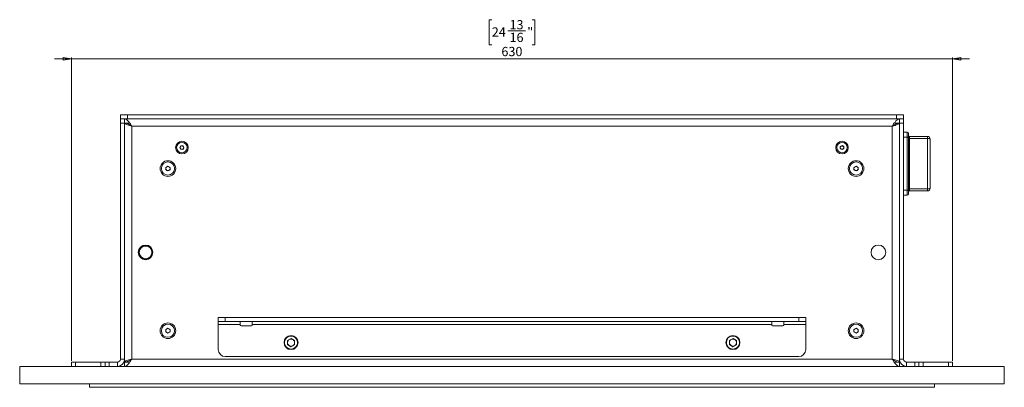
# Model space of a CAD drawing. Units: millimetres. Extents: x 75 to 20953, y 16 to 5930.
# Drawn here: x 2614 to 3318, y 3730 to 3993 of the extents above; entities that cross this region are included whole.
import ezdxf

# ---------------------------------------------------------------- set-up
doc = ezdxf.new("R2010")
doc.units = ezdxf.units.MM
doc.styles.add('SLDTEXTSTYLE1', font='TXT', dxfattribs={"width": 0.7})
doc.dimstyles.new('SLDDIMSTYLE1', dxfattribs={"dimtxt": 6.748081, "dimasz": 6, "dimexe": 0, "dimexo": 0.0625, "dimgap": 1.68702, "dimtad": 1, "dimdec": 1, "dimrnd": 1e-09, "dimzin": 12, "dimdsep": 46, "dimtxsty": 'SLDTEXTSTYLE1', "dimblk1": 'CLOSED', "dimblk2": 'CLOSED', "dimsah": 1, "dimcen": 0.09, "dimadec": 0, "dimazin": 3, "dimtfac": 1, "dimtdec": 1, "dimtmove": 0, "dimatfit": 0, "dimldrblk": 'CLOSED', "dimfxl": 0, "dimfrac": 2, "dimtolj": 1, "dimtzin": 12, "dimarcsym": 0})

# ---------------------------------------------------------------- blocks, each defined once
blk = doc.blocks.new('_Closed')
at = {"color": 0, "linetype": 'ByBlock', "lineweight": -2}
for p, q in [((-1, 0.166667), (0, 0)), ((-1, 0.166667), (-1, -0.166667)), ((0, 0), (-1, -0.166667)), ((0, 0), (-1, 0))]:
    blk.add_line(p, q, dxfattribs=at)
blk = doc.blocks.new('_D_2')
at = {"color": 7, "linetype": 'Continuous', "lineweight": 0}
for p, q in [((2951.98, 3992.8), (2950.06, 3992.8)), ((2950.06, 3992.8), (2950.06, 3974.9)), ((2980.87, 3992.8), (2982.78, 3992.8)), ((2982.78, 3992.8), (2982.78, 3974.9)), ((2963.36, 3984.75), (2976.04, 3984.75)), ((2950.06, 3974.9), (2951.98, 3974.9)), ((2982.78, 3974.9), (2980.87, 3974.9)), ((2651.42, 3964.81), (2639.42, 3964.81)), ((2651.42, 3748.81), (2651.42, 3965.81)), ((2651.42, 3964.81), (3281.42, 3964.81)), ((3281.42, 3748.81), (3281.42, 3965.81)), ((3281.42, 3964.81), (3293.42, 3964.81))]:
    blk.add_line(p, q, dxfattribs=at)
at = {"color": 7, "linetype": 'Continuous', "lineweight": 18, "xscale": 6, "yscale": 6}
blk.add_blockref('_Closed', (2651.42, 3964.81), dxfattribs=at)
at = {"color": 7, "linetype": 'Continuous', "lineweight": 18, "xscale": 6, "yscale": 6, "rotation": 180.0000000000004}
blk.add_blockref('_Closed', (3281.42, 3964.81), dxfattribs=at)
at = {"color": 7, "linetype": 'Continuous', "lineweight": 18, "attachment_point": 1, "style": 'SLDTEXTSTYLE1'}
for s, insert, char_height in [('13', (2964.65, 3992.51), 6.615), ('24', (2951.98, 3987.32), 6.615), ('"', (2977.33, 3987.32), 6.61), ('16', (2964.65, 3983.43), 6.615), ('630', (2958.85, 3973.33), 6.615)]:
    blk.add_mtext(s, dxfattribs=dict(at, insert=insert, char_height=char_height))

msp = doc.modelspace()

# ---------------------------------------------------------------- linework, layer by layer
at = {"color": 7, "linetype": 'Continuous', "lineweight": 18}
for p, q in [((2686.42, 3921.81), (2686.42, 3924.81)), ((2686.42, 3924.81), (2691.42, 3924.81)), ((2686.42, 3918.81), (2686.42, 3921.81)), ((2686.42, 3921.81), (2686.84, 3921.81)), ((2691.42, 3921.81), (2686.84, 3921.81)), ((2689.42, 3921.81), (2689.42, 3918.81)), ((2691.42, 3924.81), (2691.42, 3921.81)), ((2691.42, 3924.81), (3241.42, 3924.81)), ((2691.42, 3921.81), (3241.42, 3921.81)), ((3241.42, 3921.81), (3241.42, 3924.81)), ((3241.42, 3924.81), (3246.42, 3924.81)), ((3246.01, 3921.81), (3241.42, 3921.81)), ((3243.42, 3918.81), (3243.42, 3921.81)), ((3246.01, 3921.81), (3246.42, 3921.81)), ((3246.42, 3924.81), (3246.42, 3921.81)), ((3246.42, 3921.81), (3246.42, 3918.81)), ((2686.42, 3749.91), (2686.42, 3918.81)), ((2689.42, 3918.81), (2686.42, 3918.81)), ((2689.42, 3749.91), (2689.42, 3918.81)), ((2692.42, 3918.71), (2689.42, 3918.71)), ((2694.52, 3916.71), (2694.52, 3749.91)), ((3238.32, 3916.71), (2694.52, 3916.71)), ((3238.32, 3916.71), (3238.32, 3749.91)), ((3240.42, 3918.71), (3243.42, 3918.71)), ((3246.42, 3918.81), (3243.42, 3918.81)), ((3243.42, 3918.81), (3243.42, 3749.91)), ((3246.42, 3918.81), (3246.42, 3749.91)), ((3249.02, 3912.31), (3246.42, 3912.31)), ((3249.02, 3908.7), (3246.42, 3908.7)), ((3249.02, 3908.7), (3249.02, 3912.31)), ((3249.02, 3870.92), (3249.02, 3908.7)), ((3250.02, 3911.31), (3250.02, 3908.42)), ((3250.02, 3908.42), (3250.02, 3871.19)), ((3250.52, 3909.31), (3250.52, 3907.86)), ((3250.52, 3909.31), (3263.42, 3909.31)), ((3250.52, 3907.86), (3250.52, 3871.75)), ((3263.42, 3907.86), (3250.52, 3907.86)), ((3263.42, 3907.86), (3263.42, 3909.31)), ((3263.42, 3871.75), (3263.42, 3907.86)), ((3265.42, 3907.31), (3265.42, 3872.31)), ((2728.98, 3901.38), (2729.76, 3902.59)), ((2729.64, 3900.09), (2728.98, 3901.38)), ((2729.76, 3902.59), (2731.2, 3902.52)), ((2731.86, 3901.24), (2731.09, 3900.03)), ((2731.2, 3902.52), (2731.86, 3901.24)), ((3201.17, 3902.03), (3202.42, 3902.75)), ((3201.17, 3900.59), (3201.17, 3902.03)), ((3202.42, 3899.86), (3201.17, 3900.59)), ((3202.42, 3902.75), (3203.67, 3902.03)), ((3203.67, 3900.59), (3202.42, 3899.86)), ((3203.67, 3902.03), (3203.67, 3900.59)), ((2731.09, 3900.03), (2729.64, 3900.09)), ((2718.92, 3887.17), (2720.42, 3888.04)), ((2718.92, 3885.44), (2718.92, 3887.17)), ((2720.42, 3888.04), (2721.92, 3887.17)), ((2721.92, 3887.17), (2721.92, 3885.44)), ((3210.92, 3887.17), (3212.42, 3888.04)), ((3210.92, 3885.44), (3210.92, 3887.17)), ((3212.42, 3888.04), (3213.92, 3887.17)), ((3213.92, 3887.17), (3213.92, 3885.44)), ((2720.42, 3884.58), (2718.92, 3885.44)), ((2721.92, 3885.44), (2720.42, 3884.58)), ((3212.42, 3884.58), (3210.92, 3885.44)), ((3213.92, 3885.44), (3212.42, 3884.58)), ((3249.02, 3870.92), (3246.42, 3870.92)), ((3249.02, 3867.31), (3246.42, 3867.31)), ((3249.02, 3867.31), (3249.02, 3870.92)), ((3250.02, 3871.19), (3250.02, 3868.31)), ((3250.52, 3871.75), (3263.42, 3871.75)), ((3250.52, 3871.75), (3250.52, 3870.31)), ((3263.42, 3870.31), (3250.52, 3870.31)), ((3263.42, 3870.31), (3263.42, 3871.75)), ((2702.95, 3831.25), (2702.82, 3830.91)), ((2708.75, 3823.92), (2708.9, 3823.76)), ((2756.42, 3776.81), (2756.42, 3779.81)), ((2756.42, 3779.81), (2761.42, 3779.81)), ((2761.42, 3776.81), (2756.42, 3776.81)), ((2756.42, 3776.81), (2756.42, 3774.71)), ((2756.42, 3774.71), (2772.17, 3774.71)), ((2756.42, 3756.81), (2756.42, 3774.71)), ((2761.42, 3779.81), (2761.42, 3776.81)), ((2761.42, 3779.81), (3171.42, 3779.81)), ((2761.42, 3776.81), (3171.42, 3776.81)), ((2772.17, 3774.71), (2772.17, 3776.81)), ((2772.17, 3774.71), (2772.17, 3774.31)), ((2780.17, 3773.81), (2772.67, 3773.81)), ((2780.67, 3776.81), (2780.67, 3774.71)), ((2780.67, 3774.71), (3152.17, 3774.71)), ((2780.67, 3774.31), (2780.67, 3774.71)), ((3152.17, 3774.71), (3152.17, 3776.81)), ((3152.17, 3774.71), (3152.17, 3774.31)), ((3160.17, 3773.81), (3152.67, 3773.81)), ((3160.67, 3776.81), (3160.67, 3774.71)), ((3160.67, 3774.71), (3176.42, 3774.71)), ((3160.67, 3774.31), (3160.67, 3774.71)), ((3171.42, 3776.81), (3171.42, 3779.81)), ((3171.42, 3779.81), (3176.42, 3779.81)), ((3176.42, 3776.81), (3171.42, 3776.81)), ((3176.42, 3779.81), (3176.42, 3776.81)), ((3176.42, 3774.71), (3176.42, 3776.81)), ((3176.42, 3774.71), (3176.42, 3756.81)), ((2686.42, 3764.43), (2686.42, 3767.06)), ((2686.42, 3767.06), (2686.42, 3767.06)), ((2718.92, 3771.17), (2720.42, 3772.04)), ((2718.92, 3769.44), (2718.92, 3771.17)), ((2720.42, 3768.58), (2718.92, 3769.44)), ((2720.42, 3772.04), (2721.92, 3771.17)), ((2721.92, 3769.44), (2720.42, 3768.58)), ((2721.92, 3771.17), (2721.92, 3769.44)), ((3210.92, 3771.17), (3212.42, 3772.04)), ((3210.92, 3769.44), (3210.92, 3771.17)), ((3212.42, 3768.58), (3210.92, 3769.44)), ((3212.42, 3772.04), (3213.92, 3771.17)), ((3213.92, 3769.44), (3212.42, 3768.58)), ((3213.92, 3771.17), (3213.92, 3769.44)), ((3246.42, 3767.06), (3246.42, 3767.06)), ((3246.42, 3767.06), (3246.42, 3764.43)), ((2686.42, 3764.43), (2686.42, 3764.43)), ((2686.42, 3759.18), (2686.42, 3764.43)), ((2805.94, 3763.37), (2805.83, 3760.43)), ((2808.32, 3758.87), (2805.83, 3760.43)), ((2805.94, 3763.37), (2808.53, 3764.74)), ((2808.32, 3758.87), (2810.91, 3760.25)), ((2808.53, 3764.74), (2811.02, 3763.18)), ((2810.91, 3760.25), (2811.02, 3763.18)), ((3121.94, 3763.37), (3121.83, 3760.43)), ((3124.32, 3758.87), (3121.83, 3760.43)), ((3121.94, 3763.37), (3124.53, 3764.74)), ((3124.32, 3758.87), (3126.91, 3760.25)), ((3124.53, 3764.74), (3127.02, 3763.18)), ((3126.91, 3760.25), (3127.02, 3763.18)), ((3246.42, 3764.43), (3246.42, 3764.43)), ((3246.42, 3764.43), (3246.42, 3759.18)), ((2686.42, 3759.18), (2686.42, 3759.18)), ((2686.42, 3756.55), (2686.42, 3759.18)), ((2686.42, 3756.55), (2686.42, 3756.55)), ((3246.42, 3759.18), (3246.42, 3759.18)), ((3246.42, 3759.18), (3246.42, 3756.55)), ((3246.42, 3756.55), (3246.42, 3756.55)), ((2651.42, 3744.81), (2651.42, 3747.81)), ((2651.42, 3747.81), (2654.42, 3747.81)), ((2654.42, 3747.81), (2654.42, 3744.81)), ((2654.42, 3747.81), (2672.42, 3747.81)), ((2672.42, 3744.81), (2672.42, 3747.81)), ((2672.42, 3747.81), (2675.42, 3747.81)), ((2675.42, 3744.81), (2675.42, 3747.81)), ((2675.42, 3747.81), (2678.42, 3747.81)), ((2678.42, 3747.81), (2678.42, 3744.81)), ((2684.32, 3747.81), (2678.42, 3747.81)), ((2684.32, 3747.81), (2684.32, 3744.81)), ((2686.42, 3749.91), (2689.42, 3749.91)), ((2689.42, 3749.91), (2689.42, 3747.91)), ((2689.42, 3747.91), (2692.42, 3747.91)), ((2689.42, 3747.81), (2689.42, 3744.81)), ((2690.12, 3747.9), (2690.12, 3747.91)), ((2694.52, 3749.91), (3238.32, 3749.91)), ((3171.42, 3751.81), (2761.42, 3751.81)), ((3240.42, 3747.91), (3243.42, 3747.91)), ((3243.42, 3749.91), (3243.42, 3747.91)), ((3246.42, 3749.91), (3243.42, 3749.91)), ((3243.42, 3744.81), (3243.42, 3747.81)), ((3248.52, 3747.81), (3248.52, 3744.81)), ((3254.42, 3747.81), (3248.52, 3747.81)), ((3254.42, 3744.81), (3254.42, 3747.81)), ((3254.42, 3747.81), (3257.42, 3747.81)), ((3257.42, 3747.81), (3257.42, 3744.81)), ((3257.42, 3747.81), (3260.42, 3747.81)), ((3260.42, 3747.81), (3260.42, 3744.81)), ((3278.42, 3747.81), (3260.42, 3747.81)), ((3278.42, 3744.81), (3278.42, 3747.81)), ((3278.42, 3747.81), (3281.42, 3747.81)), ((3281.42, 3747.81), (3281.42, 3744.81)), ((2614.42, 3732.31), (2614.42, 3744.81)), ((2614.42, 3744.81), (3318.42, 3744.81)), ((3318.42, 3732.31), (3318.42, 3744.81)), ((2614.42, 3732.31), (3318.42, 3732.31)), ((2664.42, 3732.31), (2664.42, 3729.81)), ((3268.42, 3732.31), (3268.42, 3729.81)), ((3268.42, 3729.81), (2664.42, 3729.81)), ((2706.42, 3729.81), (2706.42, 3729.81)), ((2836.42, 3729.81), (2706.42, 3729.81)), ((2966.42, 3729.81), (2836.42, 3729.81)), ((2966.42, 3729.81), (2966.42, 3729.81))]:
    msp.add_line(p, q, dxfattribs=at)
at = {"color": 7, "linetype": 'Continuous', "lineweight": 18, "flags": 128}
for points in [[(3250.02, 3908.42), (3250, 3908.48), (3249.95, 3908.53), (3249.85, 3908.58), (3249.73, 3908.62), (3249.58, 3908.65), (3249.41, 3908.68), (3249.22, 3908.69), (3249.02, 3908.7)], [(3250.52, 3907.86), (3250.43, 3907.87), (3250.33, 3907.88), (3250.25, 3907.89), (3250.17, 3907.91), (3250.11, 3907.93), (3250.06, 3907.95), (3250.03, 3907.98), (3250.02, 3908)], [(3263.42, 3907.86), (3263.81, 3907.85), (3264.19, 3907.82), (3264.53, 3907.77), (3264.84, 3907.7), (3265.09, 3907.62), (3265.27, 3907.52), (3265.38, 3907.42), (3265.42, 3907.31)], [(3263.42, 3871.75), (3263.81, 3871.76), (3264.19, 3871.79), (3264.53, 3871.85), (3264.84, 3871.91), (3265.09, 3872), (3265.27, 3872.09), (3265.38, 3872.2), (3265.42, 3872.31)], [(3250.02, 3871.19), (3250, 3871.14), (3249.95, 3871.09), (3249.85, 3871.04), (3249.73, 3871), (3249.58, 3870.96), (3249.41, 3870.94), (3249.22, 3870.92), (3249.02, 3870.92)], [(3250.52, 3871.75), (3250.43, 3871.75), (3250.33, 3871.74), (3250.25, 3871.73), (3250.17, 3871.71), (3250.11, 3871.69), (3250.06, 3871.67), (3250.03, 3871.64), (3250.02, 3871.61)]]:
    msp.add_lwpolyline(points, dxfattribs=at)
at = {"color": 7, "linetype": 'Continuous', "lineweight": 18}
for centre, radius in [((2730.42, 3901.31), 4.48), ((2730.42, 3901.31), 3.77), ((3202.42, 3901.31), 4.48), ((3202.42, 3901.31), 3.76), ((2720.42, 3886.31), 5.6), ((2720.42, 3886.31), 4.71), ((3212.42, 3886.31), 5.6), ((3212.42, 3886.31), 4.71), ((2704.42, 3826.31), 5.25), ((2704.42, 3826.31), 5), ((2704.42, 3826.31), 4.5), ((3228.42, 3826.31), 5.25), ((2720.42, 3770.31), 5.6), ((2720.42, 3770.31), 4.71), ((3212.42, 3770.31), 5.6), ((3212.42, 3770.31), 4.71), ((2808.42, 3761.81), 5), ((2808.42, 3761.81), 4.7), ((3124.42, 3761.81), 5), ((3124.42, 3761.81), 4.7)]:
    msp.add_circle(centre, radius, dxfattribs=at)
for centre, radius, start, end in [((3249.02, 3911.31), 1, 0, 90), ((3250.52, 3909.81), 0.5, 180, 270), ((3263.42, 3907.31), 2, 0, 90), ((2730.42, 3901.31), 1.25, 147.31859, 207.31859), ((2730.42, 3901.31), 1.25, 207.31859, 267.31859), ((2730.42, 3901.31), 1.25, 87.31859, 147.31859), ((2730.42, 3901.31), 1.25, 267.31859, 327.31859), ((2730.42, 3901.31), 1.25, 27.31859, 87.31859), ((2730.42, 3901.31), 1.25, 327.31859, 27.31859), ((3202.42, 3901.31), 1.25, 120, 180), ((3202.42, 3901.31), 1.25, 180, 240), ((3202.42, 3901.31), 1.25, 60, 120), ((3202.42, 3901.31), 1.25, 240, 300), ((3202.42, 3901.31), 1.25, 0, 60), ((3202.42, 3901.31), 1.25, 300, 0), ((2720.42, 3886.31), 1.5, 120, 180), ((2720.42, 3886.31), 1.5, 180, 240), ((2720.42, 3886.31), 1.5, 60, 120), ((2720.42, 3886.31), 1.5, 0, 60), ((2720.42, 3886.31), 1.5, 300, 0), ((3212.42, 3886.31), 1.5, 120, 180), ((3212.42, 3886.31), 1.5, 180, 240), ((3212.42, 3886.31), 1.5, 60, 120), ((3212.42, 3886.31), 1.5, 0, 60), ((3212.42, 3886.31), 1.5, 300, 0), ((2720.42, 3886.31), 1.5, 240, 300), ((3212.42, 3886.31), 1.5, 240, 300), ((3263.42, 3872.31), 2, 270, 0), ((3249.02, 3868.31), 1, 270, 0), ((3250.52, 3869.81), 0.5, 90, 180), ((2772.67, 3774.31), 0.5, 180, 270), ((2780.17, 3774.31), 0.5, 270, 0), ((3152.67, 3774.31), 0.5, 180, 270), ((3160.17, 3774.31), 0.5, 270, 0), ((2720.42, 3770.31), 1.5, 120, 180), ((2720.42, 3770.31), 1.5, 180, 240), ((2720.42, 3770.31), 1.5, 60, 120), ((2720.42, 3770.31), 1.5, 240, 300), ((2720.42, 3770.31), 1.5, 0, 60), ((2720.42, 3770.31), 1.5, 300, 0), ((3212.42, 3770.31), 1.5, 120, 180), ((3212.42, 3770.31), 1.5, 180, 240), ((3212.42, 3770.31), 1.5, 60, 120), ((3212.42, 3770.31), 1.5, 240, 300), ((3212.42, 3770.31), 1.5, 0, 60), ((3212.42, 3770.31), 1.5, 300, 0), ((2808.42, 3761.81), 2.54, 117.89939, 177.89939), ((2808.42, 3761.81), 2.54, 177.89939, 237.89939), ((2808.42, 3761.81), 2.54, 237.89939, 297.89939), ((2808.42, 3761.81), 2.54, 57.89939, 117.89939), ((2808.42, 3761.81), 2.54, 297.89939, 357.89939), ((2808.42, 3761.81), 2.54, 357.89939, 57.89939), ((3124.42, 3761.81), 2.54, 117.89939, 177.89939), ((3124.42, 3761.81), 2.54, 177.89939, 237.89939), ((3124.42, 3761.81), 2.54, 237.89939, 297.89939), ((3124.42, 3761.81), 2.54, 57.89939, 117.89939), ((3124.42, 3761.81), 2.54, 297.89939, 357.89939), ((3124.42, 3761.81), 2.54, 357.89939, 57.89939), ((2761.42, 3756.81), 5, 180, 270), ((3171.42, 3756.81), 5, 270, 0), ((2684.32, 3749.91), 5.1, 270, 0), ((2684.32, 3749.91), 2.1, 270, 0), ((3248.52, 3749.91), 5.1, 180, 270), ((3248.52, 3749.91), 2.1, 180, 270)]:
    msp.add_arc(centre, radius, start, end, dxfattribs=at)
for points in [[(2689.42, 3921.81), (2689.85, 3921.73), (2690.7, 3921.58), (2691.97, 3920.4), (2693.25, 3918.71), (2694.1, 3917.38), (2694.52, 3916.71)], [(2689.42, 3918.81), (2689.85, 3918.78), (2690.7, 3918.71), (2691.97, 3918.23), (2693.25, 3917.53), (2694.1, 3916.98), (2694.52, 3916.71)], [(3243.42, 3918.71), (3243.35, 3918.54), (3243.19, 3918.21), (3242.01, 3917.71), (3240.33, 3917.21), (3238.99, 3916.87), (3238.32, 3916.71)], [(2694.52, 3749.91), (2694.1, 3749.24), (2693.25, 3747.9), (2691.97, 3746.22), (2690.7, 3745.04), (2689.85, 3744.88), (2689.42, 3744.81)], [(2694.52, 3749.91), (2694.1, 3749.63), (2693.25, 3749.08), (2691.97, 3748.39), (2690.7, 3747.9), (2689.85, 3747.84), (2689.42, 3747.81)], [(3238.32, 3749.91), (3238.99, 3749.74), (3240.33, 3749.41), (3242.01, 3748.91), (3243.19, 3748.41), (3243.35, 3748.07), (3243.42, 3747.91)]]:
    msp.add_open_spline(points, degree=3, dxfattribs=at)
for points, knots in [([(3238.32, 3916.71), (3238.76, 3917.39), (3239.62, 3918.75), (3240.92, 3920.46), (3242.19, 3921.6), (3243.02, 3921.74), (3243.42, 3921.81)], [0, 0, 0, 0, 0.254689, 0.509581, 0.764474, 1, 1, 1, 1]), ([(2694.52, 3916.71), (2694.02, 3916.83), (2692.93, 3917.11), (2691.4, 3917.53), (2690.18, 3917.97), (2689.52, 3918.36), (2689.45, 3918.61), (2689.42, 3918.71)], [0, 0, 0, 0, 0.187724, 0.408981, 0.630251, 0.85152, 1, 1, 1, 1]), ([(2694.52, 3916.71), (2694.2, 3916.89), (2693.87, 3917.09), (2693.61, 3917.28), (2693.6, 3917.29)], [0, 0, 0, 0, 0.961727, 1, 1, 1, 1]), ([(3238.32, 3916.71), (3238.92, 3917.09), (3240.19, 3917.91), (3241.9, 3918.69), (3243, 3918.78), (3243.42, 3918.81)], [0, 0, 0, 0, 0.350896, 0.748277, 1, 1, 1, 1]), ([(2689.42, 3747.91), (2689.47, 3748.03), (2689.56, 3748.3), (2690.35, 3748.72), (2691.65, 3749.16), (2693.13, 3749.56), (2694.12, 3749.81), (2694.52, 3749.91)], [0, 0, 0, 0, 0.185825, 0.40708, 0.628348, 0.849616, 1, 1, 1, 1]), ([(2693.71, 3749.4), (2693.75, 3749.42), (2693.98, 3749.59), (2694.27, 3749.76), (2694.52, 3749.91)], [0, 0, 0, 0, 0.144319, 1, 1, 1, 1]), ([(3243.42, 3744.81), (3242.99, 3744.89), (3242.12, 3745.05), (3240.82, 3746.27), (3239.56, 3747.97), (3238.72, 3749.28), (3238.32, 3749.91)], [0, 0, 0, 0, 0.254686, 0.509578, 0.764471, 1, 1, 1, 1]), ([(3238.32, 3749.91), (3238.61, 3749.74), (3238.92, 3749.56), (3239.17, 3749.38), (3239.19, 3749.36)], [0, 0, 0, 0, 0.917011, 1, 1, 1, 1]), ([(3243.42, 3747.81), (3242.83, 3747.87), (3241.56, 3748.01), (3239.85, 3748.92), (3238.75, 3749.63), (3238.32, 3749.91)], [0, 0, 0, 0, 0.3508959, 0.7482768, 1, 1, 1, 1])]:
    msp.add_open_spline(points, degree=3, knots=knots, dxfattribs=at)

# ---------------------------------------------------------------- dimensions: what is measured, and where the dimension line sits
dim = msp.add_linear_dim(base=(3281.42, 3964.81), p1=(2651.42, 3747.81), p2=(3281.42, 3747.81), dimstyle='SLDDIMSTYLE1', dxfattribs=at)
dim.commit()
dim.dimension.update_dxf_attribs({"geometry": '_D_2', "text_midpoint": (2966.42, 3964.81), "dimtype": 160})

doc.saveas('drawing.dxf')
